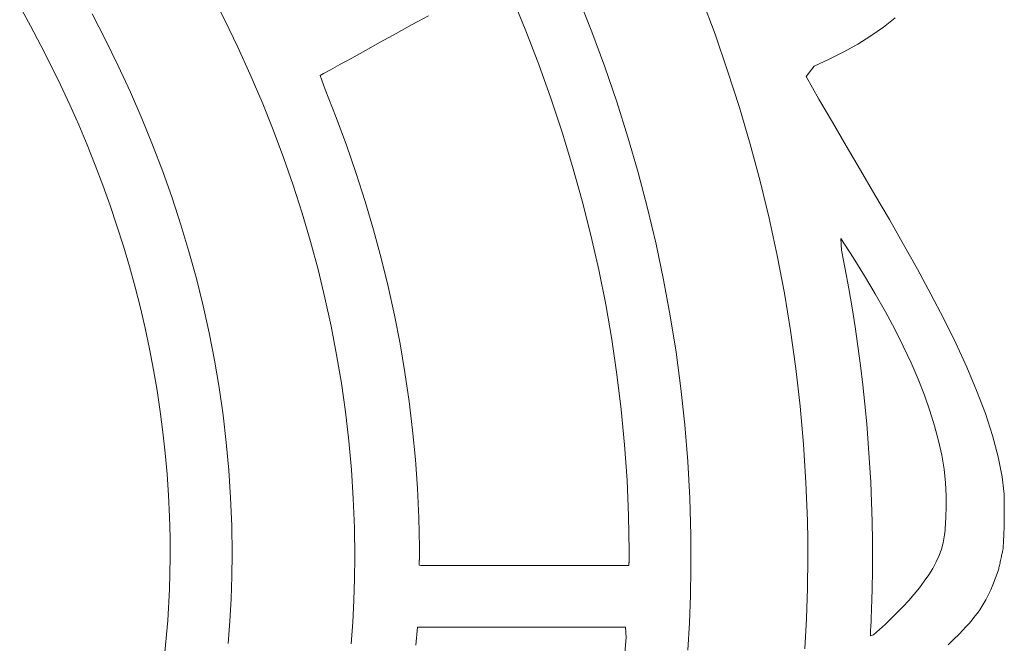
# Model space of a CAD drawing. Units: millimetres. Extents: x -1015 to -285, y 72 to 654.
# Drawn here: x -536 to -533, y 646 to 648 of the extents above; entities that cross this region are included whole.
import ezdxf

# ---------------------------------------------------------------- set-up
doc = ezdxf.new("R2010")
doc.units = ezdxf.units.MM
doc.layers.add('FRAU-LOGO', color=34, linetype='CONTINUOUS')
doc.layers.add('FRAU-TESTI', color=34, linetype='CONTINUOUS')
doc.styles.add('POLTRONA-FRAU', font='times.ttf', dxfattribs={"oblique": 15})

# ---------------------------------------------------------------- blocks, each defined once
blk = doc.blocks.new('FRAU-LOGO')
at = {"layer": 'FRAU-LOGO', "lineweight": 20}
for p, q in [((-6.5568, 29.6053), (-6.5154, 29.5236)), ((-5.6501, 29.5925), (-5.6085, 29.4914)), ((-5.4098, 29.4881), (-5.4514, 29.593)), ((-5.0793, 29.5904), (-5.0385, 29.4809)), ((-6.8745, 29.4641), (-6.9148, 29.5424)), ((-6.5154, 29.5236), (-6.476, 29.4415)), ((-5.9505, 29.5098), (-5.9017, 29.5367)), ((-4.531, 29.5022), (-4.4958, 29.53)), ((-5.9993, 29.4828), (-5.9505, 29.5098)), ((-5.6085, 29.4914), (-5.5694, 29.3898)), ((-5.3709, 29.3827), (-5.4098, 29.4881)), ((-4.5686, 29.4759), (-4.531, 29.5022)), ((-6.8362, 29.3855), (-6.8745, 29.4641)), ((-6.0919, 29.4317), (-6.047, 29.4565)), ((-6.047, 29.4565), (-5.9993, 29.4828)), ((-5.0385, 29.4809), (-5.0004, 29.3709)), ((-4.6084, 29.4511), (-4.5686, 29.4759)), ((-6.476, 29.4415), (-6.4386, 29.359)), ((-6.1329, 29.4091), (-6.0919, 29.4317)), ((-4.6941, 29.4057), (-4.6503, 29.4277)), ((-4.6503, 29.4277), (-4.6084, 29.4511)), ((-6.1683, 29.3895), (-6.1329, 29.4091)), ((-4.7396, 29.3849), (-4.6941, 29.4057)), ((-6.7998, 29.3065), (-6.8362, 29.3855)), ((-6.2175, 29.3623), (-6.197, 29.3737)), ((-6.197, 29.3737), (-6.1683, 29.3895)), ((-5.5694, 29.3898), (-5.5328, 29.2878)), ((-5.3345, 29.2768), (-5.3709, 29.3827)), ((-5.0004, 29.3709), (-4.965, 29.2604)), ((-4.7643, 29.353), (-4.7396, 29.3849)), ((-6.4386, 29.359), (-6.4032, 29.2761)), ((-6.2284, 29.3563), (-6.2175, 29.3623)), ((-6.2126, 29.3138), (-6.2284, 29.3563)), ((-4.7255, 29.2853), (-4.7643, 29.353)), ((-6.1795, 29.23), (-6.2126, 29.3138)), ((-6.7654, 29.2272), (-6.7998, 29.3065)), ((-5.5328, 29.2878), (-5.4988, 29.1852)), ((-4.6849, 29.2155), (-4.7255, 29.2853)), ((-6.4032, 29.2761), (-6.3699, 29.1929)), ((-5.3009, 29.1704), (-5.3345, 29.2768)), ((-4.965, 29.2604), (-4.9323, 29.1495)), ((-6.7329, 29.1475), (-6.7654, 29.2272)), ((-6.1484, 29.1459), (-6.1795, 29.23)), ((-6.3699, 29.1929), (-6.3386, 29.1093)), ((-4.6429, 29.144), (-4.6849, 29.2155)), ((-5.4988, 29.1852), (-5.4674, 29.0823)), ((-5.2699, 29.0636), (-5.3009, 29.1704)), ((-6.7025, 29.0675), (-6.7329, 29.1475)), ((-6.1193, 29.0615), (-6.1484, 29.1459)), ((-4.9323, 29.1495), (-4.9024, 29.038)), ((-4.6, 29.0711), (-4.6429, 29.144)), ((-6.3386, 29.1093), (-6.3094, 29.0254)), ((-5.4674, 29.0823), (-5.4385, 28.9789)), ((-4.5566, 28.9972), (-4.6, 29.0711)), ((-6.6741, 28.9872), (-6.7025, 29.0675)), ((-6.0922, 28.9767), (-6.1193, 29.0615)), ((-5.2416, 28.9562), (-5.2699, 29.0636)), ((-6.3094, 29.0254), (-6.2823, 28.9411)), ((-4.9024, 29.038), (-4.8753, 28.926)), ((-6.6477, 28.9065), (-6.6741, 28.9872)), ((-4.5132, 28.9225), (-4.5566, 28.9972)), ((-6.0672, 28.8915), (-6.0922, 28.9767)), ((-5.4385, 28.9789), (-5.4123, 28.875)), ((-5.216, 28.8485), (-5.2416, 28.9562)), ((-6.2823, 28.9411), (-6.2572, 28.8565)), ((-4.8753, 28.926), (-4.8509, 28.8136)), ((-4.4704, 28.8474), (-4.5132, 28.9225)), ((-6.6233, 28.8255), (-6.6477, 28.9065)), ((-6.0441, 28.8061), (-6.0672, 28.8915)), ((-5.4123, 28.875), (-5.3887, 28.7707)), ((-4.6571, 28.8301), (-4.659, 28.8648)), ((-4.659, 28.8648), (-4.6224, 28.8081)), ((-6.2572, 28.8565), (-6.2343, 28.7716)), ((-5.1932, 28.7402), (-5.216, 28.8485)), ((-4.4285, 28.7723), (-4.4704, 28.8474)), ((-6.601, 28.7442), (-6.6233, 28.8255)), ((-6.0232, 28.7203), (-6.0441, 28.8061)), ((-4.8509, 28.8136), (-4.8294, 28.7008)), ((-4.6459, 28.7724), (-4.6571, 28.8301)), ((-4.6224, 28.8081), (-4.5878, 28.7525)), ((-6.5807, 28.6625), (-6.601, 28.7442)), ((-6.2343, 28.7716), (-6.2135, 28.6863)), ((-5.3887, 28.7707), (-5.3678, 28.6661)), ((-4.6353, 28.7146), (-4.6459, 28.7724)), ((-4.5878, 28.7525), (-4.5555, 28.6979)), ((-4.388, 28.6974), (-4.4285, 28.7723)), ((-6.0043, 28.6342), (-6.0232, 28.7203)), ((-5.1731, 28.6316), (-5.1932, 28.7402)), ((-4.6255, 28.6566), (-4.6353, 28.7146)), ((-6.2135, 28.6863), (-6.1948, 28.6008)), ((-4.8294, 28.7008), (-4.8107, 28.5875)), ((-4.5555, 28.6979), (-4.5252, 28.6443)), ((-4.3495, 28.623), (-4.388, 28.6974)), ((-6.5626, 28.5806), (-6.5807, 28.6625)), ((-5.3678, 28.6661), (-5.3495, 28.561)), ((-4.6163, 28.5986), (-4.6255, 28.6566)), ((-5.9874, 28.5478), (-6.0043, 28.6342)), ((-5.1558, 28.5225), (-5.1731, 28.6316)), ((-4.5252, 28.6443), (-4.4972, 28.5918)), ((-6.1948, 28.6008), (-6.1783, 28.5149)), ((-4.6079, 28.5404), (-4.6163, 28.5986)), ((-4.3134, 28.5496), (-4.3495, 28.623)), ((-6.5465, 28.4984), (-6.5626, 28.5806)), ((-4.8107, 28.5875), (-4.7948, 28.4737)), ((-4.4972, 28.5918), (-4.4714, 28.5404)), ((-5.9727, 28.4612), (-5.9874, 28.5478)), ((-5.3495, 28.561), (-5.3339, 28.4555)), ((-4.6002, 28.4822), (-4.6079, 28.5404)), ((-4.4714, 28.5404), (-4.4478, 28.49)), ((-4.2801, 28.4774), (-4.3134, 28.5496)), ((-6.1783, 28.5149), (-6.1639, 28.4287)), ((-5.1412, 28.413), (-5.1558, 28.5225)), ((-6.5325, 28.4158), (-6.5465, 28.4984)), ((-4.5932, 28.4238), (-4.6002, 28.4822)), ((-4.4478, 28.49), (-4.4266, 28.4408)), ((-4.2502, 28.4068), (-4.2801, 28.4774)), ((-5.9601, 28.3742), (-5.9727, 28.4612)), ((-5.3339, 28.4555), (-5.321, 28.3496)), ((-4.7948, 28.4737), (-4.7818, 28.3596)), ((-6.1639, 28.4287), (-6.1517, 28.3422)), ((-4.587, 28.3653), (-4.5932, 28.4238)), ((-4.4266, 28.4408), (-4.4076, 28.3927)), ((-6.5206, 28.333), (-6.5325, 28.4158)), ((-5.1295, 28.3031), (-5.1412, 28.413)), ((-4.4076, 28.3927), (-4.391, 28.3457)), ((-4.224, 28.338), (-4.2502, 28.4068)), ((-5.9496, 28.2869), (-5.9601, 28.3742)), ((-4.7818, 28.3596), (-4.7717, 28.245)), ((-4.5815, 28.3067), (-4.587, 28.3653)), ((-6.5109, 28.2499), (-6.5206, 28.333)), ((-6.1517, 28.3422), (-6.1417, 28.2554)), ((-5.321, 28.3496), (-5.3109, 28.2433)), ((-4.391, 28.3457), (-4.3768, 28.3)), ((-4.2022, 28.2715), (-4.224, 28.338)), ((-5.1206, 28.1929), (-5.1295, 28.3031)), ((-4.5767, 28.248), (-4.5815, 28.3067)), ((-4.3768, 28.3), (-4.3649, 28.2554)), ((-5.9413, 28.1993), (-5.9496, 28.2869)), ((-4.1851, 28.2075), (-4.2022, 28.2715)), ((-6.5033, 28.1666), (-6.5109, 28.2499)), ((-6.1417, 28.2554), (-6.1339, 28.1683)), ((-5.3109, 28.2433), (-5.3035, 28.1366)), ((-4.7717, 28.245), (-4.7646, 28.13)), ((-4.5726, 28.1892), (-4.5767, 28.248)), ((-4.3649, 28.2554), (-4.3555, 28.212)), ((-4.3555, 28.212), (-4.3486, 28.1699)), ((-5.9351, 28.1115), (-5.9413, 28.1993)), ((-5.1146, 28.0822), (-5.1206, 28.1929)), ((-4.5694, 28.1303), (-4.5726, 28.1892)), ((-4.1733, 28.1464), (-4.1851, 28.2075)), ((-6.4978, 28.083), (-6.5033, 28.1666)), ((-6.1339, 28.1683), (-6.1283, 28.081)), ((-4.3486, 28.1699), (-4.3442, 28.129)), ((-5.3035, 28.1366), (-5.2988, 28.0296)), ((-4.7646, 28.13), (-4.7603, 28.0146)), ((-4.5668, 28.0713), (-4.5694, 28.1303)), ((-4.3442, 28.129), (-4.3422, 28.0893)), ((-4.1682, 28.1029), (-4.1733, 28.1464)), ((-5.931, 28.0234), (-5.9351, 28.1115)), ((-4.1677, 28.0951), (-4.1682, 28.1029)), ((-4.1674, 28.0861), (-4.1677, 28.0951)), ((-6.4945, 27.9991), (-6.4978, 28.083)), ((-6.1283, 28.081), (-6.1249, 27.9934)), ((-5.1114, 27.9712), (-5.1146, 28.0822)), ((-4.5651, 28.0122), (-4.5668, 28.0713)), ((-4.3422, 28.0893), (-4.3422, 28.0735)), ((-4.3422, 28.0735), (-4.3422, 28.0718)), ((-4.3422, 28.0718), (-4.3422, 28.0686)), ((-4.3422, 28.0686), (-4.3422, 28.0641)), ((-4.3422, 28.0641), (-4.3422, 28.0586)), ((-4.1672, 28.076), (-4.1674, 28.0861)), ((-4.167, 28.065), (-4.1672, 28.076)), ((-4.1669, 28.0534), (-4.167, 28.065)), ((-4.3426, 28.0369), (-4.3429, 28.0286)), ((-4.3424, 28.0448), (-4.3426, 28.0369)), ((-4.3423, 28.052), (-4.3424, 28.0448)), ((-4.3422, 28.0586), (-4.3423, 28.052)), ((-4.167, 28.0287), (-4.1669, 28.0412)), ((-4.1669, 28.0412), (-4.1669, 28.0534)), ((-5.9292, 27.935), (-5.931, 28.0234)), ((-5.2988, 28.0296), (-5.2969, 27.9223)), ((-4.7603, 28.0146), (-4.7593, 27.9568)), ((-4.5641, 27.953), (-4.5651, 28.0122)), ((-4.3441, 28.0026), (-4.3447, 27.9942)), ((-4.3436, 28.0113), (-4.3441, 28.0026)), ((-4.3432, 28.02), (-4.3436, 28.0113)), ((-4.3429, 28.0286), (-4.3432, 28.02)), ((-4.1677, 27.9909), (-4.1674, 28.0034)), ((-4.1674, 28.0034), (-4.1672, 28.016)), ((-4.1672, 28.016), (-4.167, 28.0287)), ((-6.4935, 27.915), (-6.4945, 27.9991)), ((-6.1249, 27.9934), (-6.1238, 27.9055)), ((-4.3462, 27.9787), (-4.3472, 27.9719)), ((-4.3454, 27.9862), (-4.3462, 27.9787)), ((-4.3447, 27.9942), (-4.3454, 27.9862)), ((-4.1685, 27.9675), (-4.168, 27.9789)), ((-4.168, 27.9789), (-4.1677, 27.9909)), ((-5.1109, 27.9155), (-5.1114, 27.9712)), ((-4.7593, 27.9568), (-4.759, 27.9279)), ((-4.5638, 27.9026), (-4.5641, 27.953)), ((-4.3509, 27.9476), (-4.3559, 27.9289)), ((-4.3483, 27.966), (-4.3509, 27.9476)), ((-4.3472, 27.9719), (-4.3483, 27.966)), ((-4.1701, 27.9385), (-4.1695, 27.9471)), ((-4.1695, 27.9471), (-4.1689, 27.9568)), ((-4.1689, 27.9568), (-4.1685, 27.9675)), ((-6.4942, 27.847), (-6.4935, 27.915)), ((-5.9291, 27.9045), (-5.9292, 27.935)), ((-5.2969, 27.9223), (-5.2969, 27.9031)), ((-5.1109, 27.9085), (-5.1109, 27.9155)), ((-4.759, 27.9279), (-4.759, 27.9134)), ((-4.759, 27.9134), (-4.759, 27.9061)), ((-4.3559, 27.9289), (-4.3629, 27.9097)), ((-4.1749, 27.9099), (-4.1742, 27.9133)), ((-4.1742, 27.9133), (-4.1735, 27.9164)), ((-4.1735, 27.9164), (-4.1728, 27.9193)), ((-4.1728, 27.9193), (-4.1722, 27.9218)), ((-4.1722, 27.9218), (-4.1715, 27.9255)), ((-4.1715, 27.9255), (-4.1708, 27.9313)), ((-4.1708, 27.9313), (-4.1701, 27.9385)), ((-6.1238, 27.9055), (-6.1245, 27.8397)), ((-5.9296, 27.8847), (-5.9295, 27.8863)), ((-5.9296, 27.8832), (-5.9296, 27.8847)), ((-5.9295, 27.8893), (-5.9294, 27.8908)), ((-5.9295, 27.8878), (-5.9295, 27.8893)), ((-5.9295, 27.8863), (-5.9295, 27.8878)), ((-5.9294, 27.8923), (-5.9293, 27.8939)), ((-5.9294, 27.8908), (-5.9294, 27.8923)), ((-5.9293, 27.8954), (-5.9292, 27.8969)), ((-5.9293, 27.8939), (-5.9293, 27.8954)), ((-5.9292, 27.8999), (-5.9291, 27.9015)), ((-5.9292, 27.8984), (-5.9292, 27.8999)), ((-5.9292, 27.8969), (-5.9292, 27.8984)), ((-5.9291, 27.903), (-5.9291, 27.9045)), ((-5.9291, 27.9015), (-5.9291, 27.903)), ((-5.2977, 27.8843), (-5.2978, 27.8828)), ((-5.2976, 27.8872), (-5.2977, 27.8857)), ((-5.2977, 27.8857), (-5.2977, 27.8843)), ((-5.2975, 27.8886), (-5.2976, 27.8872)), ((-5.2974, 27.8916), (-5.2975, 27.8901)), ((-5.2975, 27.8901), (-5.2975, 27.8886)), ((-5.2973, 27.893), (-5.2974, 27.8916)), ((-5.2972, 27.8945), (-5.2973, 27.893)), ((-5.2971, 27.8974), (-5.2972, 27.8959)), ((-5.2972, 27.8959), (-5.2972, 27.8945)), ((-5.297, 27.8988), (-5.2971, 27.8974)), ((-5.2969, 27.9017), (-5.297, 27.9002)), ((-5.297, 27.9002), (-5.297, 27.8988)), ((-5.2969, 27.9031), (-5.2969, 27.9017)), ((-5.111, 27.8713), (-5.1109, 27.892)), ((-5.1109, 27.9023), (-5.1109, 27.9085)), ((-5.1109, 27.892), (-5.1109, 27.9023)), ((-4.759, 27.9029), (-4.76, 27.8112)), ((-4.759, 27.9061), (-4.759, 27.9029)), ((-4.5639, 27.8732), (-4.5638, 27.8879)), ((-4.5638, 27.8879), (-4.5638, 27.9026)), ((-4.3718, 27.8904), (-4.3825, 27.8709)), ((-4.3629, 27.9097), (-4.3718, 27.8904)), ((-4.1814, 27.8796), (-4.1805, 27.8834)), ((-4.1805, 27.8834), (-4.1797, 27.8872)), ((-4.1797, 27.8872), (-4.1789, 27.8911)), ((-4.1789, 27.8911), (-4.178, 27.895)), ((-4.178, 27.895), (-4.1772, 27.8989)), ((-4.1772, 27.8989), (-4.1764, 27.9027)), ((-4.1764, 27.9027), (-4.1756, 27.9064)), ((-4.1756, 27.9064), (-4.1749, 27.9099)), ((-5.9296, 27.8817), (-5.9296, 27.8832)), ((-5.9296, 27.8802), (-5.9296, 27.8817)), ((-5.9251, 27.8799), (-5.9296, 27.8802)), ((-5.9088, 27.8799), (-5.9251, 27.8799)), ((-5.8819, 27.8799), (-5.9088, 27.8799)), ((-5.8463, 27.8799), (-5.8819, 27.8799)), ((-5.8033, 27.8799), (-5.8463, 27.8799)), ((-5.7546, 27.8799), (-5.8033, 27.8799)), ((-5.7018, 27.8799), (-5.7546, 27.8799)), ((-5.6465, 27.8799), (-5.7018, 27.8799)), ((-5.5903, 27.8799), (-5.6465, 27.8799)), ((-5.5347, 27.8799), (-5.5903, 27.8799)), ((-5.4814, 27.8799), (-5.5347, 27.8799)), ((-5.4319, 27.8799), (-5.4814, 27.8799)), ((-5.3879, 27.8799), (-5.4319, 27.8799)), ((-5.3509, 27.8799), (-5.3879, 27.8799)), ((-5.3224, 27.8799), (-5.3509, 27.8799)), ((-5.3042, 27.8799), (-5.3224, 27.8799)), ((-5.2978, 27.8799), (-5.3042, 27.8799)), ((-5.2978, 27.8828), (-5.2978, 27.8814)), ((-5.2978, 27.8814), (-5.2978, 27.8799)), ((-5.1125, 27.7887), (-5.111, 27.8713)), ((-4.5643, 27.8438), (-4.5641, 27.8585)), ((-4.5641, 27.8585), (-4.5639, 27.8732)), ((-4.3825, 27.8709), (-4.3946, 27.8514)), ((-4.1913, 27.8477), (-4.1874, 27.8587)), ((-4.1874, 27.8587), (-4.1855, 27.8639)), ((-4.1855, 27.8639), (-4.1847, 27.8665)), ((-4.1847, 27.8665), (-4.1839, 27.8695)), ((-4.1839, 27.8695), (-4.1831, 27.8726)), ((-4.1831, 27.8726), (-4.1822, 27.876)), ((-4.1822, 27.876), (-4.1814, 27.8796)), ((-6.4963, 27.7791), (-6.4942, 27.847)), ((-6.1245, 27.8397), (-6.1265, 27.774)), ((-4.5649, 27.8144), (-4.5646, 27.8291)), ((-4.5646, 27.8291), (-4.5643, 27.8438)), ((-4.4081, 27.8319), (-4.4228, 27.8125)), ((-4.3946, 27.8514), (-4.4081, 27.8319)), ((-4.2036, 27.8162), (-4.1993, 27.8265)), ((-4.1993, 27.8265), (-4.1952, 27.837)), ((-4.1952, 27.837), (-4.1913, 27.8477)), ((-4.76, 27.8112), (-4.7628, 27.7197)), ((-4.5657, 27.785), (-4.5653, 27.7997)), ((-4.5653, 27.7997), (-4.5649, 27.8144)), ((-4.4228, 27.8125), (-4.4385, 27.7932)), ((-4.2176, 27.7859), (-4.2126, 27.7959)), ((-4.2126, 27.7959), (-4.208, 27.806)), ((-4.208, 27.806), (-4.2036, 27.8162)), ((-6.4998, 27.7114), (-6.4963, 27.7791)), ((-6.1265, 27.774), (-6.1298, 27.7084)), ((-5.1157, 27.7062), (-5.1125, 27.7887)), ((-4.5666, 27.7556), (-4.5661, 27.7703)), ((-4.5661, 27.7703), (-4.5657, 27.785)), ((-4.455, 27.7743), (-4.472, 27.7557)), ((-4.4385, 27.7932), (-4.455, 27.7743)), ((-4.2344, 27.7562), (-4.2284, 27.7661)), ((-4.2284, 27.7661), (-4.2228, 27.776)), ((-4.2228, 27.776), (-4.2176, 27.7859)), ((-4.5677, 27.7263), (-4.5672, 27.741)), ((-4.5672, 27.741), (-4.5666, 27.7556)), ((-4.4896, 27.7375), (-4.5074, 27.7198)), ((-4.472, 27.7557), (-4.4896, 27.7375)), ((-4.2553, 27.7263), (-4.2478, 27.7363)), ((-4.2478, 27.7363), (-4.2409, 27.7463)), ((-4.2409, 27.7463), (-4.2344, 27.7562)), ((-6.5048, 27.6439), (-6.4998, 27.7114)), ((-6.1298, 27.7084), (-6.1345, 27.6429)), ((-5.1205, 27.6239), (-5.1157, 27.7062)), ((-4.7628, 27.7197), (-4.7674, 27.6283)), ((-4.569, 27.697), (-4.5684, 27.7116)), ((-4.5684, 27.7116), (-4.5677, 27.7263)), ((-4.5074, 27.7198), (-4.5252, 27.7028)), ((-4.2814, 27.6955), (-4.272, 27.7059)), ((-4.272, 27.7059), (-4.2634, 27.7162)), ((-4.2634, 27.7162), (-4.2553, 27.7263)), ((-5.9397, 27.6397), (-5.9343, 27.6938)), ((-5.9343, 27.6938), (-5.9209, 27.6938)), ((-5.9209, 27.6938), (-5.8958, 27.6938)), ((-5.8958, 27.6938), (-5.8608, 27.6938)), ((-5.8608, 27.6938), (-5.8176, 27.6938)), ((-5.8176, 27.6938), (-5.768, 27.6938)), ((-5.768, 27.6938), (-5.7138, 27.6938)), ((-5.7138, 27.6938), (-5.6567, 27.6938)), ((-5.6567, 27.6938), (-5.5986, 27.6938)), ((-5.5986, 27.6938), (-5.541, 27.6938)), ((-5.541, 27.6938), (-5.4859, 27.6938)), ((-5.4859, 27.6938), (-5.435, 27.6938)), ((-5.435, 27.6938), (-5.3901, 27.6938)), ((-5.3901, 27.6938), (-5.3528, 27.6938)), ((-5.3528, 27.6938), (-5.3251, 27.6938)), ((-5.3251, 27.6938), (-5.3086, 27.6938)), ((-5.3086, 27.6938), (-5.3066, 27.6621)), ((-4.5704, 27.6677), (-4.5697, 27.6824)), ((-4.5697, 27.6824), (-4.569, 27.697)), ((-4.543, 27.6864), (-4.5605, 27.6708)), ((-4.5252, 27.7028), (-4.543, 27.6864)), ((-4.3034, 27.6729), (-4.2914, 27.685)), ((-4.2914, 27.685), (-4.2814, 27.6955)), ((-5.3066, 27.6621), (-5.3164, 27.5359)), ((-4.5605, 27.6708), (-4.5704, 27.6677)), ((-4.3358, 27.6404), (-4.3189, 27.6574)), ((-4.3189, 27.6574), (-4.3034, 27.6729))]:
    blk.add_line(p, q, dxfattribs=at)
at = {"layer": 'FRAU-LOGO', "lineweight": 13}
for p, q in [((-7.1332, 29.5656), (-7.1007, 29.5065)), ((-7.1007, 29.5065), (-7.0693, 29.4471)), ((-7.0693, 29.4471), (-7.0391, 29.3876)), ((-7.0391, 29.3876), (-7.01, 29.3278)), ((-7.01, 29.3278), (-6.9822, 29.2677)), ((-6.9822, 29.2677), (-6.9555, 29.2075)), ((-6.9555, 29.2075), (-6.93, 29.1471)), ((-6.93, 29.1471), (-6.9057, 29.0865)), ((-6.9057, 29.0865), (-6.8826, 29.0256)), ((-6.8826, 29.0256), (-6.8607, 28.9646)), ((-6.8607, 28.9646), (-6.8401, 28.9034)), ((-6.8401, 28.9034), (-6.8206, 28.842)), ((-6.8206, 28.842), (-6.8024, 28.7804)), ((-6.8024, 28.7804), (-6.7855, 28.7186)), ((-6.7855, 28.7186), (-6.7697, 28.6566)), ((-6.7697, 28.6566), (-6.7553, 28.5944)), ((-6.7553, 28.5944), (-6.742, 28.5321)), ((-6.742, 28.5321), (-6.7301, 28.4696)), ((-6.7301, 28.4696), (-6.7194, 28.4069)), ((-6.7194, 28.4069), (-6.7099, 28.344)), ((-6.7099, 28.344), (-6.7018, 28.281)), ((-6.7018, 28.281), (-6.6949, 28.2178)), ((-6.6949, 28.2178), (-6.6893, 28.1545)), ((-6.6893, 28.1545), (-6.6851, 28.091)), ((-6.6851, 28.091), (-6.6821, 28.0274)), ((-6.6821, 28.0274), (-6.6804, 27.9636)), ((-6.6804, 27.9636), (-6.6801, 27.9316)), ((-6.6801, 27.9316), (-6.6801, 27.9156)), ((-6.6801, 27.9156), (-6.6801, 27.9035)), ((-6.6801, 27.9035), (-6.6821, 27.8084)), ((-6.6821, 27.8084), (-6.6872, 27.7134)), ((-6.6872, 27.7134), (-6.6955, 27.6186))]:
    blk.add_line(p, q, dxfattribs=at)
at = {"layer": 'FRAU-TESTI', "color": 34, "linetype": 'Continuous', "style": 'POLTRONA-FRAU', "oblique": 15}
for tag, p in [('MODELLO', (-0.4594, 30)), ('TIPOLOGIA', (-0.4594, 20))]:
    blk.add_attdef(tag, p, '', height=5, dxfattribs=at)
at = {"layer": 'FRAU-TESTI', "color": 34, "linetype": 'Continuous', "style": 'POLTRONA-FRAU', "oblique": 15, "flags": 1}
blk.add_attdef('CODICE', (-0.4594, 10), '', height=5, dxfattribs=at)

msp = doc.modelspace()

# ---------------------------------------------------------------- block references
at = {"layer": 'FRAU-TESTI'}
msp.add_blockref('FRAU-LOGO', (-529.0613, 618.0201), dxfattribs=at)

doc.saveas('drawing.dxf')
